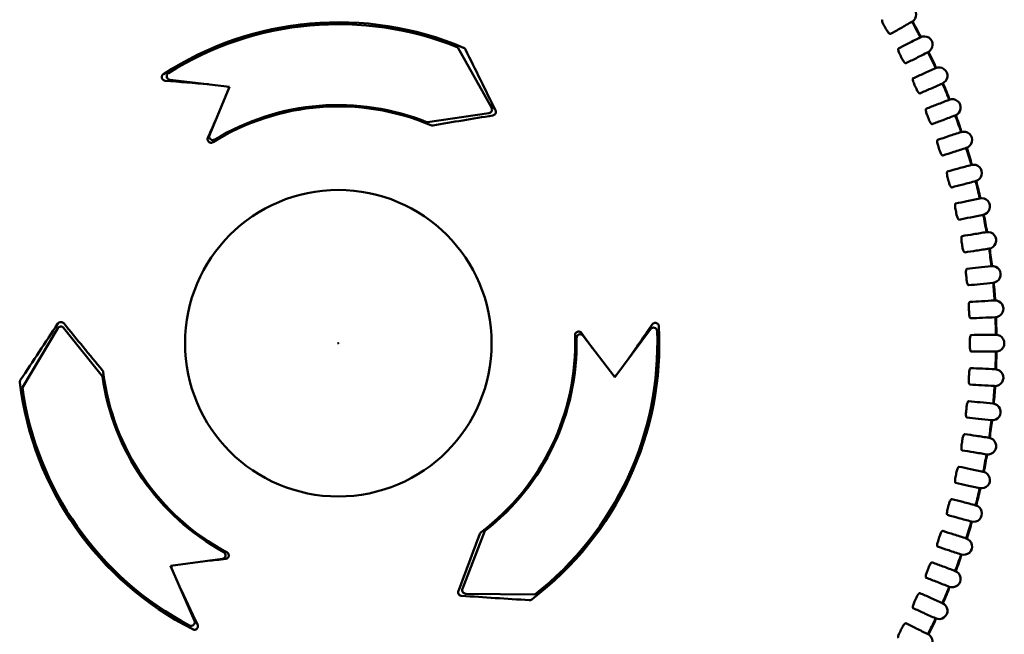
# Model space of a CAD drawing. Units: millimetres. Extents: x 6 to 273, y 3 to 213.
# Drawn here: x 29 to 74, y 135 to 163 of the extents above; entities that cross this region are included whole.
import ezdxf

# ---------------------------------------------------------------- set-up
doc = ezdxf.new("R2010")
doc.units = ezdxf.units.MM
doc.header["$LTSCALE"] = 0.5
doc.layers.add('Dimension {c3}', color=7, linetype='Continuous', lineweight=25)
doc.layers.add('Visible {c3}', color=7, linetype='Continuous', lineweight=50)
doc.styles.add('Dim Text {c3}', font='TAHOMA.TTF')
doc.dimstyles.new('OD mm[in] {c3 - mm[in]}', dxfattribs={"dimscale": 0.5, "dimtxt": 3.175, "dimasz": 2.5, "dimexe": 3.175, "dimexo": 1.6002, "dimgap": 0.8, "dimtad": 0, "dimtih": 1, "dimtoh": 1, "dimdec": 1, "dimrnd": 1e-08, "dimzin": 4, "dimdsep": 46, "dimtxsty": 'Dim Text {c3}', "dimcen": 0.09, "dimdle": 10, "dimclrd": 176, "dimclre": 176, "dimclrt": 176, "dimadec": 1, "dimazin": 1, "dimtfac": 1.43937, "dimtofl": 0, "dimtmove": 0, "dimatfit": 3, "dimfxl": 1, "dimtolj": 1, "dimtzin": 4, "dimlwd": -1, "dimlwe": -1, "dimarcsym": 0})

# ---------------------------------------------------------------- blocks, each defined once
blk = doc.blocks.new('*D7')
at = {"layer": 'Defpoints', "color": 0}
for p in [(53.062, 177.07), (34.979, 119.86)]:
    blk.add_point(p, dxfattribs=at)
at = {"layer": 'Dimension {c3}', "color": 176}
for p, q in [((56.313, 187.355), (53.439, 178.262)), ((57.988, 187.355), (56.313, 187.355)), ((43.975, 148.465), (44.065, 148.465)), ((44.02, 148.42), (44.02, 148.51))]:
    blk.add_line(p, q, dxfattribs=at)
blk.add_solid([(53.24, 178.324), (53.637, 178.199), (53.062, 177.07)], dxfattribs=at)
at = {"layer": 'Dimension {c3}', "color": 176, "insert": (63.985, 189.765), "char_height": 1.5875, "attachment_point": 2, "style": 'Dim Text {c3}'}
blk.add_mtext('\\A1; ∅60.0 mm\\P[2 23/64 in]', dxfattribs=at)

msp = doc.modelspace()

# ---------------------------------------------------------------- linework, layer by layer
at = {"layer": 'Visible {c3}'}
for p, q in [((49.468, 161.947), (51.006, 159.202)), ((39.058, 160.155), (36.344, 160.468)), ((38.148, 157.952), (39.058, 160.155)), ((50.886, 158.958), (48.088, 158.533)), ((29.62, 146.441), (31.229, 149.146)), ((31.5, 149.164), (33.267, 146.954)), ((56.626, 146.917), (58.254, 149.112)), ((55.172, 148.807), (56.626, 146.917)), ((49.675, 137.272), (50.705, 139.908)), ((38.74, 138.636), (36.377, 138.322)), ((36.377, 138.322), (37.464, 135.815)), ((52.973, 137.006), (49.826, 137.047))]:
    msp.add_line(p, q, dxfattribs=at)
msp.add_circle((44.02, 148.465), 6.985, dxfattribs=at)
msp.add_circle((44.02, 148.465), 6.985, dxfattribs=at)
for centre, radius, start, end in [((69.977, 163.451), 0.381, 299.6358, 120.3642), ((44.02, 148.465), 14.63, 67.0393, 123.0318), ((44.02, 148.465), 14.541, 68, 122.186), ((44.02, 148.465), 28.781, 29.7472, 30.2528), ((44.02, 148.465), 29.972, 27.7283, 29.2717), ((44.02, 148.465), 30, 27.726, 29.274), ((70.726, 162.072), 0.381, 296.6358, 117.3642), ((44.02, 148.465), 28.781, 26.7472, 27.2528), ((44.02, 148.465), 29.972, 24.7283, 26.2717), ((44.02, 148.465), 30, 24.726, 26.274), ((36.362, 160.632), 0.165, 122.186, 263.4295), ((71.401, 160.655), 0.381, 293.6358, 114.3642), ((44.02, 148.465), 28.781, 23.7472, 24.2528), ((44.02, 148.465), 29.972, 21.7283, 23.2717), ((44.02, 148.465), 30, 21.726, 23.274), ((44.02, 148.465), 10.858, 68, 121.2532), ((72.002, 159.206), 0.381, 290.6358, 111.3642), ((44.02, 148.465), 10.795, 67.0518, 121.9192), ((50.861, 159.121), 0.165, 278.6386, 29.2524), ((44.02, 148.465), 28.781, 20.7472, 21.2528), ((44.02, 148.465), 30, 18.726, 20.274), ((44.02, 148.465), 29.972, 18.7283, 20.2717), ((72.525, 157.727), 0.381, 287.6358, 108.3642), ((38.301, 157.889), 0.165, 157.5696, 301.2532), ((44.02, 148.465), 28.781, 17.7472, 18.2528), ((44.02, 148.465), 29.972, 15.7283, 17.2717), ((44.02, 148.465), 30, 15.726, 17.274), ((72.971, 156.222), 0.381, 284.6358, 105.3642), ((44.02, 148.465), 28.781, 14.7472, 15.2528), ((44.02, 148.465), 29.972, 12.7283, 14.2717), ((44.02, 148.465), 30, 12.726, 14.274), ((73.337, 154.696), 0.381, 281.6358, 102.3642), ((44.02, 148.465), 28.781, 11.7472, 12.2528), ((44.02, 148.465), 29.972, 9.7283, 11.2717), ((44.02, 148.465), 30, 9.726, 11.274), ((73.623, 153.153), 0.381, 278.6358, 99.3642), ((44.02, 148.465), 28.781, 8.7472, 9.2528), ((44.02, 148.465), 29.972, 6.7283, 8.2717), ((44.02, 148.465), 30, 6.726, 8.274), ((73.828, 151.598), 0.381, 275.6358, 96.3642), ((44.02, 148.465), 28.781, 5.7472, 6.2528), ((44.02, 148.465), 29.972, 3.7283, 5.2717), ((44.02, 148.465), 30, 3.726, 5.274), ((73.951, 150.033), 0.381, 272.6358, 93.3642), ((44.02, 148.465), 28.781, 2.7472, 3.2528), ((44.02, 148.465), 29.972, 0.7283, 2.2717), ((44.02, 148.465), 30, 0.726, 2.274), ((31.371, 149.061), 0.165, 38.6386, 149.2524), ((44.02, 148.465), 14.63, 307.0393, 3.0318), ((44.02, 148.465), 14.541, 308, 2.186), ((58.386, 149.013), 0.165, 2.186, 143.4295), ((44.02, 148.465), 10.795, 307.0518, 1.9192), ((44.02, 148.465), 10.858, 308, 1.2532), ((55.041, 148.706), 0.165, 37.5696, 181.2532), ((44.02, 148.465), 28.781, 359.7472, 0.2528), ((73.992, 148.465), 0.381, 269.6358, 90.3642), ((44.02, 148.465), 29.972, 357.7283, 359.2717), ((44.02, 148.465), 30, 357.726, 359.274), ((73.951, 146.896), 0.381, 266.6358, 87.3642), ((44.02, 148.465), 10.858, 188, 241.2532), ((44.02, 148.465), 10.795, 187.0518, 241.9192), ((44.02, 148.465), 28.781, 356.7472, 357.2528), ((44.02, 148.465), 14.63, 187.0393, 243.0318), ((44.02, 148.465), 14.541, 188, 242.186), ((44.02, 148.465), 29.972, 354.7283, 356.2717), ((44.02, 148.465), 30, 354.726, 356.274), ((44.02, 148.465), 28.781, 353.7472, 354.2528), ((73.828, 145.332), 0.381, 263.6358, 84.3642), ((44.02, 148.465), 29.972, 351.7283, 353.2717), ((44.02, 148.465), 30, 351.726, 353.274), ((44.02, 148.465), 28.781, 350.7472, 351.2528), ((73.623, 143.776), 0.381, 260.6358, 81.3642), ((44.02, 148.465), 29.972, 348.7283, 350.2717), ((44.02, 148.465), 30, 348.726, 350.274), ((44.02, 148.465), 28.781, 347.7472, 348.2528), ((73.337, 142.233), 0.381, 257.6358, 78.3642), ((44.02, 148.465), 29.972, 345.7283, 347.2717), ((44.02, 148.465), 30, 345.726, 347.274), ((44.02, 148.465), 28.781, 344.7472, 345.2528), ((72.971, 140.707), 0.381, 254.6358, 75.3642), ((44.02, 148.465), 29.972, 342.7283, 344.2717), ((44.02, 148.465), 30, 342.726, 344.274), ((44.02, 148.465), 28.781, 341.7472, 342.2528), ((72.525, 139.203), 0.381, 251.6358, 72.3642), ((38.719, 138.8), 0.165, 277.5696, 61.2532), ((44.02, 148.465), 29.972, 339.7283, 341.2717), ((44.02, 148.465), 30, 339.726, 341.274), ((44.02, 148.465), 28.781, 338.7472, 339.2528), ((72.002, 137.724), 0.381, 248.6358, 69.3642), ((44.02, 148.465), 29.972, 336.7283, 338.2717), ((44.02, 148.465), 30, 336.726, 338.274), ((49.828, 137.212), 0.165, 158.6386, 269.2524), ((44.02, 148.465), 28.781, 335.7472, 336.2528), ((71.401, 136.274), 0.381, 245.6358, 66.3642), ((37.312, 135.749), 0.165, 242.186, 23.4295), ((44.02, 148.465), 29.972, 333.7283, 335.2717), ((44.02, 148.465), 30, 333.726, 335.274), ((44.02, 148.465), 28.781, 332.7472, 333.2528), ((70.726, 134.858), 0.381, 242.6358, 63.3642)]:
    msp.add_arc(centre, radius, start, end, dxfattribs=at)
for points, knots in [([(68.882, 162.965), (68.866, 162.993), (68.851, 163.021), (68.826, 163.075), (68.817, 163.1), (68.803, 163.146), (68.8, 163.165), (68.8, 163.188), (68.801, 163.195), (68.805, 163.205), (68.808, 163.209), (68.812, 163.211)], [0, 0, 0, 0, 0.00958352, 0.00958352, 0.01917225, 0.01917225, 0.02881743, 0.02881743, 0.03401105, 0.03401105, 0.03915825, 0.03915825, 0.03915825, 0.03915825]), ([(70.165, 163.12), (69.994, 163.021), (69.822, 162.922), (69.496, 162.736), (69.342, 162.649), (69.187, 162.562)], [0, 0, 0, 0, 0.2290979, 0.2290979, 0.4349248, 0.4349248, 0.4349248, 0.4349248]), ([(69.187, 162.562), (69.179, 162.557), (69.169, 162.559), (69.142, 162.573), (69.127, 162.586), (69.094, 162.621), (69.076, 162.642), (69.041, 162.691), (69.024, 162.718), (69.009, 162.745)], [0, 0, 0, 0, 0.0100185, 0.0100185, 0.01988476, 0.01988476, 0.02965693, 0.02965693, 0.03920198, 0.03920198, 0.03920198, 0.03920198]), ([(69.55, 161.893), (69.706, 161.975), (69.862, 162.057), (70.195, 162.229), (70.373, 162.32), (70.55, 162.41)], [0.0249755, 0.0249755, 0.0249755, 0.0249755, 0.2290511, 0.2290511, 0.4598792, 0.4598792, 0.4598792, 0.4598792]), ([(49.811, 161.858), (49.802, 161.876), (49.789, 161.893), (49.76, 161.919), (49.744, 161.929), (49.728, 161.936)], [-0.01170558, -0.01170558, -0.01170558, -0.01170558, -0.00548241, -0.00548241, 0, 0, 0, 0]), ([(69.606, 161.644), (69.592, 161.672), (69.579, 161.701), (69.557, 161.757), (69.549, 161.783), (69.538, 161.829), (69.535, 161.848), (69.537, 161.871), (69.538, 161.878), (69.542, 161.888), (69.546, 161.891), (69.55, 161.893)], [0, 0, 0, 0, 0.00958352, 0.00958352, 0.01917225, 0.01917225, 0.02881743, 0.02881743, 0.03401105, 0.03401105, 0.03915825, 0.03915825, 0.03915825, 0.03915825]), ([(70.896, 161.731), (70.72, 161.641), (70.544, 161.552), (70.208, 161.383), (70.049, 161.304), (69.89, 161.225)], [0, 0, 0, 0, 0.2290979, 0.2290979, 0.4349248, 0.4349248, 0.4349248, 0.4349248]), ([(69.89, 161.225), (69.882, 161.221), (69.872, 161.223), (69.846, 161.239), (69.832, 161.253), (69.8, 161.289), (69.784, 161.311), (69.752, 161.362), (69.736, 161.389), (69.722, 161.418)], [0, 0, 0, 0, 0.0100185, 0.0100185, 0.01988476, 0.01988476, 0.02965693, 0.02965693, 0.03920198, 0.03920198, 0.03920198, 0.03920198]), ([(36.045, 160.73), (36.044, 160.729), (36.042, 160.728), (36.024, 160.716), (36.01, 160.701), (35.988, 160.669), (35.98, 160.651), (35.971, 160.617), (35.97, 160.599), (35.972, 160.568), (35.975, 160.554), (35.983, 160.529), (35.988, 160.519), (35.994, 160.507), (35.995, 160.506), (35.997, 160.504), (35.997, 160.503), (35.998, 160.502), (35.998, 160.502), (35.998, 160.501), (35.999, 160.501), (35.999, 160.5), (36, 160.499), (36.001, 160.497), (36.002, 160.496), (36.011, 160.484), (36.02, 160.474), (36.041, 160.457), (36.053, 160.45), (36.083, 160.436), (36.102, 160.431), (36.121, 160.429)], [-0.04086643, -0.04086643, -0.04086643, -0.04086643, -0.0403335, -0.0403335, -0.03424303, -0.03424303, -0.02858139, -0.02858139, -0.02344512, -0.02344512, -0.01910137, -0.01910137, -0.01567565, -0.01567565, -0.01517618, -0.01517618, -0.01496031, -0.01496031, -0.01480273, -0.01480273, -0.01465821, -0.01465821, -0.01442689, -0.01442689, -0.01399758, -0.01399758, -0.00995983, -0.00995983, -0.00587676, -0.00587676, 0, 0, 0, 0]), ([(70.217, 160.539), (70.377, 160.612), (70.538, 160.685), (70.88, 160.84), (71.062, 160.922), (71.244, 161.003)], [0.0249755, 0.0249755, 0.0249755, 0.0249755, 0.2290511, 0.2290511, 0.4598792, 0.4598792, 0.4598792, 0.4598792]), ([(70.261, 160.287), (70.248, 160.316), (70.236, 160.346), (70.218, 160.402), (70.211, 160.428), (70.202, 160.475), (70.201, 160.494), (70.203, 160.517), (70.205, 160.524), (70.21, 160.534), (70.213, 160.537), (70.217, 160.539)], [0, 0, 0, 0, 0.00958352, 0.00958352, 0.01917225, 0.01917225, 0.02881743, 0.02881743, 0.03401105, 0.03401105, 0.03915825, 0.03915825, 0.03915825, 0.03915825]), ([(71.554, 160.306), (71.373, 160.226), (71.192, 160.146), (70.849, 159.995), (70.685, 159.924), (70.522, 159.854)], [0, 0, 0, 0, 0.2290979, 0.2290979, 0.4349248, 0.4349248, 0.4349248, 0.4349248]), ([(38.978, 160.164), (38.98, 160.163), (38.982, 160.162), (39, 160.146), (39.013, 160.128), (39.026, 160.103), (39.028, 160.096), (39.031, 160.089)], [-0.085436592, -0.085436592, -0.085436592, -0.085436592, -0.084771781, -0.084771781, -0.078249552, -0.078249552, -0.076105613, -0.076105613, -0.076105613, -0.076105613]), ([(70.522, 159.854), (70.514, 159.85), (70.504, 159.853), (70.479, 159.87), (70.466, 159.884), (70.436, 159.922), (70.421, 159.946), (70.391, 159.998), (70.377, 160.026), (70.364, 160.055)], [0, 0, 0, 0, 0.0100185, 0.0100185, 0.01988476, 0.01988476, 0.02965693, 0.02965693, 0.03920198, 0.03920198, 0.03920198, 0.03920198]), ([(70.813, 159.151), (70.977, 159.216), (71.141, 159.281), (71.491, 159.417), (71.677, 159.489), (71.863, 159.561)], [0.0249755, 0.0249755, 0.0249755, 0.0249755, 0.2290511, 0.2290511, 0.4598792, 0.4598792, 0.4598792, 0.4598792]), ([(51.063, 158.848), (51.083, 158.851), (51.102, 158.858), (51.131, 158.875), (51.141, 158.883), (51.157, 158.898), (51.162, 158.904), (51.168, 158.912), (51.169, 158.913), (51.171, 158.915), (51.171, 158.916), (51.172, 158.916), (51.172, 158.917), (51.172, 158.917), (51.172, 158.917), (51.173, 158.918), (51.173, 158.918), (51.174, 158.919), (51.174, 158.92), (51.177, 158.925), (51.18, 158.93), (51.191, 158.952), (51.197, 158.97), (51.202, 159.006), (51.201, 159.024), (51.198, 159.042), (51.197, 159.044), (51.196, 159.051), (51.194, 159.056), (51.19, 159.069), (51.187, 159.076), (51.184, 159.083)], [-0.04118953, -0.04118953, -0.04118953, -0.04118953, -0.03517863, -0.03517863, -0.03116874, -0.03116874, -0.02869598, -0.02869598, -0.02818577, -0.02818577, -0.02802799, -0.02802799, -0.02792889, -0.02792889, -0.02783752, -0.02783752, -0.02772014, -0.02772014, -0.02747065, -0.02747065, -0.02581139, -0.02581139, -0.02012813, -0.02012813, -0.01493174, -0.01493174, -0.01447593, -0.01447593, -0.0127663, -0.0127663, -0.0104693, -0.0104693, -0.0104693, -0.0104693]), ([(70.844, 158.897), (70.832, 158.927), (70.822, 158.957), (70.807, 159.015), (70.801, 159.041), (70.795, 159.088), (70.795, 159.108), (70.798, 159.13), (70.8, 159.137), (70.806, 159.146), (70.809, 159.15), (70.813, 159.151)], [0, 0, 0, 0, 0.00958352, 0.00958352, 0.01917225, 0.01917225, 0.02881743, 0.02881743, 0.03401105, 0.03401105, 0.03915825, 0.03915825, 0.03915825, 0.03915825]), ([(71.082, 158.451), (71.074, 158.448), (71.064, 158.451), (71.04, 158.47), (71.027, 158.485), (71, 158.524), (70.986, 158.548), (70.959, 158.602), (70.946, 158.631), (70.935, 158.66)], [0, 0, 0, 0, 0.0100185, 0.0100185, 0.01988476, 0.01988476, 0.02965693, 0.02965693, 0.03920198, 0.03920198, 0.03920198, 0.03920198]), ([(72.136, 158.849), (71.951, 158.778), (71.766, 158.708), (71.415, 158.575), (71.249, 158.513), (71.082, 158.451)], [0, 0, 0, 0, 0.2290979, 0.2290979, 0.4349248, 0.4349248, 0.4349248, 0.4349248]), ([(48.229, 158.405), (48.243, 158.4), (48.257, 158.396), (48.288, 158.392), (48.304, 158.392), (48.32, 158.395)], [-0.009473747, -0.009473747, -0.009473747, -0.009473747, -0.005025772, -0.005025772, -0.000188344, -0.000188344, -0.000188344, -0.000188344]), ([(71.336, 157.734), (71.503, 157.791), (71.67, 157.847), (72.026, 157.965), (72.216, 158.027), (72.405, 158.088)], [0.0249755, 0.0249755, 0.0249755, 0.0249755, 0.2290511, 0.2290511, 0.4598792, 0.4598792, 0.4598792, 0.4598792]), ([(38.076, 157.834), (38.073, 157.828), (38.071, 157.822), (38.064, 157.8), (38.061, 157.783), (38.062, 157.75), (38.064, 157.736), (38.072, 157.709), (38.077, 157.697), (38.084, 157.685), (38.085, 157.683), (38.086, 157.681), (38.087, 157.68), (38.087, 157.679), (38.088, 157.678), (38.088, 157.677), (38.088, 157.677), (38.089, 157.676), (38.09, 157.675), (38.091, 157.673), (38.092, 157.671), (38.106, 157.653), (38.122, 157.638), (38.153, 157.619), (38.167, 157.613), (38.201, 157.603), (38.222, 157.601), (38.265, 157.606), (38.286, 157.612), (38.308, 157.624), (38.31, 157.626), (38.313, 157.628)], [-0.05369665, -0.05369665, -0.05369665, -0.05369665, -0.05185028, -0.05185028, -0.04663574, -0.04663574, -0.04216654, -0.04216654, -0.03835648, -0.03835648, -0.03779467, -0.03779467, -0.03755719, -0.03755719, -0.03738583, -0.03738583, -0.03723005, -0.03723005, -0.03698365, -0.03698365, -0.03640969, -0.03640969, -0.03000803, -0.03000803, -0.02551954, -0.02551954, -0.01920423, -0.01920423, -0.01268953, -0.01268953, -0.01177263, -0.01177263, -0.01177263, -0.01177263]), ([(71.353, 157.479), (71.343, 157.51), (71.335, 157.54), (71.322, 157.598), (71.318, 157.625), (71.314, 157.672), (71.315, 157.692), (71.32, 157.714), (71.322, 157.721), (71.328, 157.73), (71.332, 157.733), (71.336, 157.734)], [0, 0, 0, 0, 0.00958352, 0.00958352, 0.01917225, 0.01917225, 0.02881743, 0.02881743, 0.03401105, 0.03401105, 0.03915825, 0.03915825, 0.03915825, 0.03915825]), ([(71.568, 157.021), (71.559, 157.019), (71.549, 157.022), (71.527, 157.042), (71.514, 157.057), (71.489, 157.098), (71.476, 157.123), (71.452, 157.178), (71.441, 157.207), (71.432, 157.238)], [0, 0, 0, 0, 0.0100185, 0.0100185, 0.01988476, 0.01988476, 0.02965693, 0.02965693, 0.03920198, 0.03920198, 0.03920198, 0.03920198]), ([(72.641, 157.364), (72.453, 157.302), (72.264, 157.242), (71.907, 157.128), (71.737, 157.074), (71.568, 157.021)], [0, 0, 0, 0, 0.2290979, 0.2290979, 0.4349248, 0.4349248, 0.4349248, 0.4349248]), ([(71.787, 156.036), (71.779, 156.067), (71.772, 156.098), (71.763, 156.157), (71.76, 156.184), (71.759, 156.231), (71.76, 156.251), (71.766, 156.273), (71.769, 156.279), (71.776, 156.288), (71.779, 156.291), (71.784, 156.292)], [0, 0, 0, 0, 0.00958352, 0.00958352, 0.01917225, 0.01917225, 0.02881743, 0.02881743, 0.03401105, 0.03401105, 0.03915825, 0.03915825, 0.03915825, 0.03915825]), ([(71.784, 156.292), (71.953, 156.34), (72.123, 156.387), (72.485, 156.486), (72.678, 156.538), (72.87, 156.589)], [0.0249755, 0.0249755, 0.0249755, 0.0249755, 0.2290511, 0.2290511, 0.4598792, 0.4598792, 0.4598792, 0.4598792]), ([(71.978, 155.568), (71.969, 155.566), (71.959, 155.57), (71.938, 155.591), (71.926, 155.607), (71.903, 155.649), (71.892, 155.674), (71.871, 155.73), (71.861, 155.76), (71.853, 155.791)], [0, 0, 0, 0, 0.0100185, 0.0100185, 0.01988476, 0.01988476, 0.02965693, 0.02965693, 0.03920198, 0.03920198, 0.03920198, 0.03920198]), ([(73.067, 155.853), (72.876, 155.802), (72.685, 155.751), (72.322, 155.656), (72.15, 155.612), (71.978, 155.568)], [0, 0, 0, 0, 0.2290979, 0.2290979, 0.4349248, 0.4349248, 0.4349248, 0.4349248]), ([(72.146, 154.573), (72.139, 154.604), (72.134, 154.635), (72.127, 154.694), (72.126, 154.722), (72.127, 154.769), (72.13, 154.788), (72.137, 154.81), (72.14, 154.816), (72.147, 154.825), (72.151, 154.827), (72.155, 154.828)], [0, 0, 0, 0, 0.00958352, 0.00958352, 0.01917225, 0.01917225, 0.02881743, 0.02881743, 0.03401105, 0.03401105, 0.03915825, 0.03915825, 0.03915825, 0.03915825]), ([(72.155, 154.828), (72.327, 154.867), (72.499, 154.905), (72.866, 154.985), (73.061, 155.027), (73.256, 155.068)], [0.0249755, 0.0249755, 0.0249755, 0.0249755, 0.2290511, 0.2290511, 0.4598792, 0.4598792, 0.4598792, 0.4598792]), ([(72.311, 154.095), (72.303, 154.093), (72.293, 154.098), (72.273, 154.12), (72.262, 154.137), (72.241, 154.18), (72.231, 154.206), (72.213, 154.263), (72.205, 154.293), (72.198, 154.324)], [0, 0, 0, 0, 0.0100185, 0.0100185, 0.01988476, 0.01988476, 0.02965693, 0.02965693, 0.03920198, 0.03920198, 0.03920198, 0.03920198]), ([(73.414, 154.323), (73.221, 154.282), (73.027, 154.241), (72.66, 154.165), (72.485, 154.13), (72.311, 154.095)], [0, 0, 0, 0, 0.2290979, 0.2290979, 0.4349248, 0.4349248, 0.4349248, 0.4349248]), ([(72.45, 153.347), (72.623, 153.377), (72.797, 153.406), (73.168, 153.467), (73.365, 153.498), (73.561, 153.529)], [0.0249755, 0.0249755, 0.0249755, 0.0249755, 0.2290511, 0.2290511, 0.4598792, 0.4598792, 0.4598792, 0.4598792]), ([(72.427, 153.092), (72.422, 153.124), (72.418, 153.155), (72.415, 153.215), (72.415, 153.242), (72.418, 153.289), (72.422, 153.308), (72.43, 153.33), (72.434, 153.336), (72.441, 153.344), (72.445, 153.347), (72.45, 153.347)], [0, 0, 0, 0, 0.00958352, 0.00958352, 0.01917225, 0.01917225, 0.02881743, 0.02881743, 0.03401105, 0.03401105, 0.03915825, 0.03915825, 0.03915825, 0.03915825]), ([(72.567, 152.606), (72.559, 152.605), (72.549, 152.61), (72.53, 152.633), (72.52, 152.651), (72.501, 152.695), (72.493, 152.721), (72.478, 152.779), (72.471, 152.81), (72.467, 152.842)], [0, 0, 0, 0, 0.0100185, 0.0100185, 0.01988476, 0.01988476, 0.02965693, 0.02965693, 0.03920198, 0.03920198, 0.03920198, 0.03920198]), ([(73.681, 152.777), (73.485, 152.746), (73.29, 152.715), (72.919, 152.659), (72.743, 152.632), (72.567, 152.606)], [0, 0, 0, 0, 0.2290979, 0.2290979, 0.4349248, 0.4349248, 0.4349248, 0.4349248]), ([(72.63, 151.599), (72.627, 151.631), (72.625, 151.663), (72.624, 151.722), (72.626, 151.75), (72.632, 151.796), (72.637, 151.815), (72.646, 151.836), (72.65, 151.842), (72.658, 151.85), (72.662, 151.852), (72.666, 151.853)], [0, 0, 0, 0, 0.00958352, 0.00958352, 0.01917225, 0.01917225, 0.02881743, 0.02881743, 0.03401105, 0.03401105, 0.03915825, 0.03915825, 0.03915825, 0.03915825]), ([(72.666, 151.853), (72.841, 151.873), (73.016, 151.893), (73.389, 151.934), (73.588, 151.956), (73.786, 151.976)], [0.0249755, 0.0249755, 0.0249755, 0.0249755, 0.2290511, 0.2290511, 0.4598792, 0.4598792, 0.4598792, 0.4598792]), ([(72.745, 151.107), (72.736, 151.106), (72.727, 151.112), (72.709, 151.136), (72.7, 151.153), (72.684, 151.199), (72.677, 151.225), (72.664, 151.284), (72.66, 151.315), (72.657, 151.347)], [0, 0, 0, 0, 0.0100185, 0.0100185, 0.01988476, 0.01988476, 0.02965693, 0.02965693, 0.03920198, 0.03920198, 0.03920198, 0.03920198]), ([(73.866, 151.219), (73.669, 151.198), (73.472, 151.178), (73.099, 151.14), (72.922, 151.123), (72.745, 151.107)], [0, 0, 0, 0, 0.2290979, 0.2290979, 0.4349248, 0.4349248, 0.4349248, 0.4349248]), ([(72.755, 150.098), (72.753, 150.13), (72.753, 150.161), (72.756, 150.221), (72.759, 150.248), (72.767, 150.294), (72.773, 150.313), (72.783, 150.334), (72.787, 150.339), (72.796, 150.347), (72.8, 150.349), (72.804, 150.349)], [0, 0, 0, 0, 0.00958352, 0.00958352, 0.01917225, 0.01917225, 0.02881743, 0.02881743, 0.03401105, 0.03401105, 0.03915825, 0.03915825, 0.03915825, 0.03915825]), ([(72.804, 150.349), (72.98, 150.36), (73.156, 150.371), (73.531, 150.392), (73.73, 150.403), (73.929, 150.414)], [0.0249755, 0.0249755, 0.0249755, 0.0249755, 0.2290511, 0.2290511, 0.4598792, 0.4598792, 0.4598792, 0.4598792]), ([(72.844, 149.6), (72.835, 149.599), (72.826, 149.606), (72.809, 149.631), (72.801, 149.649), (72.788, 149.695), (72.782, 149.722), (72.773, 149.781), (72.77, 149.812), (72.768, 149.844)], [0, 0, 0, 0, 0.0100185, 0.0100185, 0.01988476, 0.01988476, 0.02965693, 0.02965693, 0.03920198, 0.03920198, 0.03920198, 0.03920198]), ([(73.969, 149.653), (73.771, 149.642), (73.574, 149.633), (73.199, 149.615), (73.021, 149.607), (72.844, 149.6)], [0, 0, 0, 0, 0.2290979, 0.2290979, 0.4349248, 0.4349248, 0.4349248, 0.4349248]), ([(31.507, 149.373), (31.501, 149.38), (31.494, 149.387), (31.476, 149.403), (31.464, 149.41), (31.441, 149.421), (31.429, 149.426), (31.41, 149.43), (31.403, 149.431), (31.395, 149.432), (31.394, 149.432), (31.394, 149.432), (31.393, 149.432), (31.393, 149.432), (31.393, 149.432), (31.392, 149.432), (31.392, 149.432), (31.392, 149.432), (31.391, 149.432), (31.391, 149.432), (31.39, 149.432), (31.383, 149.433), (31.377, 149.433), (31.352, 149.431), (31.333, 149.427), (31.3, 149.413), (31.285, 149.403), (31.271, 149.391), (31.27, 149.39), (31.259, 149.381), (31.251, 149.371), (31.243, 149.359)], [-0.03070847, -0.03070847, -0.03070847, -0.03070847, -0.02773651, -0.02773651, -0.02366408, -0.02366408, -0.01996407, -0.01996407, -0.01775391, -0.01775391, -0.01757017, -0.01757017, -0.01748867, -0.01748867, -0.01742834, -0.01742834, -0.01737241, -0.01737241, -0.0172962, -0.0172962, -0.01710723, -0.01710723, -0.01520411, -0.01520411, -0.00959949, -0.00959949, -0.00431051, -0.00431051, -0.00401361, -0.00401361, 0, 0, 0, 0]), ([(55.106, 148.928), (55.102, 148.935), (55.096, 148.941), (55.079, 148.959), (55.065, 148.969), (55.037, 148.984), (55.023, 148.989), (54.999, 148.994), (54.989, 148.996), (54.976, 148.996), (54.973, 148.996), (54.969, 148.996), (54.968, 148.996), (54.967, 148.996), (54.966, 148.996), (54.965, 148.996), (54.965, 148.996), (54.964, 148.996), (54.963, 148.996), (54.962, 148.996), (54.961, 148.996), (54.955, 148.995), (54.95, 148.994), (54.926, 148.99), (54.908, 148.984), (54.876, 148.965), (54.863, 148.955), (54.837, 148.926), (54.826, 148.908), (54.812, 148.868), (54.809, 148.847), (54.809, 148.826)], [-0.04288991, -0.04288991, -0.04288991, -0.04288991, -0.0404991, -0.0404991, -0.03534501, -0.03534501, -0.03097419, -0.03097419, -0.02790791, -0.02790791, -0.02704549, -0.02704549, -0.02679055, -0.02679055, -0.0266332, -0.0266332, -0.02648996, -0.02648996, -0.02630551, -0.02630551, -0.0260099, -0.0260099, -0.02449496, -0.02449496, -0.01874095, -0.01874095, -0.01364739, -0.01364739, -0.00726556, -0.00726556, -0.00096889, -0.00096889, -0.00096889, -0.00096889]), ([(58.63, 149.239), (58.63, 149.25), (58.628, 149.261), (58.622, 149.284), (58.617, 149.295), (58.603, 149.322), (58.592, 149.337), (58.566, 149.362), (58.552, 149.371), (58.523, 149.385), (58.51, 149.389), (58.485, 149.393), (58.474, 149.394), (58.462, 149.394), (58.46, 149.394), (58.458, 149.394), (58.458, 149.394), (58.456, 149.394), (58.456, 149.394), (58.455, 149.394), (58.455, 149.394), (58.454, 149.394), (58.453, 149.394), (58.451, 149.393), (58.45, 149.393), (58.436, 149.392), (58.423, 149.389), (58.398, 149.38), (58.386, 149.374), (58.374, 149.366), (58.373, 149.365), (58.356, 149.354), (58.342, 149.34), (58.331, 149.323)], [-0.0408537, -0.0408537, -0.0408537, -0.0408537, -0.03743011, -0.03743011, -0.03385097, -0.03385097, -0.0282201, -0.0282201, -0.02312614, -0.02312614, -0.01885248, -0.01885248, -0.01560167, -0.01560167, -0.01514241, -0.01514241, -0.01494811, -0.01494811, -0.01480782, -0.01480782, -0.01468023, -0.01468023, -0.01451008, -0.01451008, -0.0140805, -0.0140805, -0.01028758, -0.01028758, -0.00614558, -0.00614558, -0.00587607, -0.00587607, 0, 0, 0, 0]), ([(72.801, 148.592), (72.801, 148.624), (72.802, 148.655), (72.808, 148.715), (72.812, 148.741), (72.824, 148.787), (72.83, 148.806), (72.842, 148.826), (72.846, 148.831), (72.855, 148.838), (72.859, 148.84), (72.864, 148.84)], [0, 0, 0, 0, 0.00958352, 0.00958352, 0.01917225, 0.01917225, 0.02881743, 0.02881743, 0.03401105, 0.03401105, 0.03915825, 0.03915825, 0.03915825, 0.03915825]), ([(72.864, 148.84), (73.04, 148.842), (73.216, 148.843), (73.591, 148.845), (73.791, 148.846), (73.99, 148.846)], [0.0249755, 0.0249755, 0.0249755, 0.0249755, 0.2290511, 0.2290511, 0.4598792, 0.4598792, 0.4598792, 0.4598792]), ([(72.864, 148.09), (72.855, 148.09), (72.846, 148.097), (72.831, 148.122), (72.824, 148.141), (72.813, 148.187), (72.808, 148.215), (72.802, 148.274), (72.801, 148.306), (72.801, 148.338)], [0, 0, 0, 0, 0.0100185, 0.0100185, 0.01988476, 0.01988476, 0.02965693, 0.02965693, 0.03920198, 0.03920198, 0.03920198, 0.03920198]), ([(73.99, 148.084), (73.792, 148.084), (73.594, 148.084), (73.219, 148.086), (73.041, 148.088), (72.864, 148.09)], [0, 0, 0, 0, 0.2290979, 0.2290979, 0.4349248, 0.4349248, 0.4349248, 0.4349248]), ([(33.307, 147.139), (33.305, 147.154), (33.301, 147.169), (33.29, 147.197), (33.281, 147.211), (33.271, 147.224)], [-0.009284391, -0.009284391, -0.009284391, -0.009284391, -0.00483933, -0.00483933, 0, 0, 0, 0]), ([(72.768, 147.085), (72.77, 147.117), (72.773, 147.149), (72.782, 147.208), (72.787, 147.234), (72.801, 147.279), (72.809, 147.298), (72.821, 147.317), (72.826, 147.322), (72.835, 147.328), (72.839, 147.33), (72.844, 147.33)], [0, 0, 0, 0, 0.00958352, 0.00958352, 0.01917225, 0.01917225, 0.02881743, 0.02881743, 0.03401105, 0.03401105, 0.03915825, 0.03915825, 0.03915825, 0.03915825]), ([(72.844, 147.33), (73.02, 147.322), (73.196, 147.315), (73.571, 147.297), (73.77, 147.287), (73.969, 147.277)], [0.0249755, 0.0249755, 0.0249755, 0.0249755, 0.2290511, 0.2290511, 0.4598792, 0.4598792, 0.4598792, 0.4598792]), ([(29.527, 146.783), (29.515, 146.766), (29.507, 146.747), (29.499, 146.709), (29.498, 146.69), (29.5, 146.672)], [-0.01203119, -0.01203119, -0.01203119, -0.01203119, -0.00584279, -0.00584279, -0.00032342, -0.00032342, -0.00032342, -0.00032342]), ([(56.674, 146.982), (56.671, 146.981), (56.669, 146.98), (56.647, 146.972), (56.625, 146.969), (56.596, 146.971), (56.589, 146.972), (56.582, 146.974)], [-0.085436592, -0.085436592, -0.085436592, -0.085436592, -0.084771781, -0.084771781, -0.078249552, -0.078249552, -0.076105613, -0.076105613, -0.076105613, -0.076105613]), ([(72.804, 146.581), (72.796, 146.581), (72.788, 146.588), (72.773, 146.615), (72.768, 146.634), (72.759, 146.681), (72.756, 146.709), (72.753, 146.768), (72.753, 146.8), (72.755, 146.832)], [0, 0, 0, 0, 0.0100185, 0.0100185, 0.01988476, 0.01988476, 0.02965693, 0.02965693, 0.03920198, 0.03920198, 0.03920198, 0.03920198]), ([(73.929, 146.516), (73.731, 146.526), (73.534, 146.537), (73.159, 146.559), (72.982, 146.569), (72.804, 146.581)], [0, 0, 0, 0, 0.2290979, 0.2290979, 0.4349248, 0.4349248, 0.4349248, 0.4349248]), ([(72.657, 145.583), (72.66, 145.614), (72.665, 145.646), (72.677, 145.704), (72.684, 145.73), (72.7, 145.775), (72.708, 145.792), (72.722, 145.811), (72.726, 145.816), (72.736, 145.822), (72.74, 145.823), (72.745, 145.823)], [0, 0, 0, 0, 0.00958352, 0.00958352, 0.01917225, 0.01917225, 0.02881743, 0.02881743, 0.03401105, 0.03401105, 0.03915825, 0.03915825, 0.03915825, 0.03915825]), ([(72.745, 145.823), (72.92, 145.806), (73.096, 145.789), (73.469, 145.752), (73.667, 145.732), (73.866, 145.711)], [0.0249755, 0.0249755, 0.0249755, 0.0249755, 0.2290511, 0.2290511, 0.4598792, 0.4598792, 0.4598792, 0.4598792]), ([(72.666, 145.077), (72.658, 145.078), (72.65, 145.085), (72.637, 145.113), (72.632, 145.132), (72.626, 145.179), (72.624, 145.207), (72.625, 145.267), (72.627, 145.298), (72.63, 145.33)], [0, 0, 0, 0, 0.0100185, 0.0100185, 0.01988476, 0.01988476, 0.02965693, 0.02965693, 0.03920198, 0.03920198, 0.03920198, 0.03920198]), ([(73.786, 144.953), (73.589, 144.974), (73.392, 144.995), (73.019, 145.036), (72.843, 145.056), (72.666, 145.077)], [0, 0, 0, 0, 0.2290979, 0.2290979, 0.4349248, 0.4349248, 0.4349248, 0.4349248]), ([(72.467, 144.088), (72.471, 144.119), (72.478, 144.151), (72.493, 144.208), (72.501, 144.234), (72.519, 144.278), (72.529, 144.295), (72.543, 144.313), (72.548, 144.317), (72.558, 144.323), (72.563, 144.324), (72.567, 144.323)], [0, 0, 0, 0, 0.00958352, 0.00958352, 0.01917225, 0.01917225, 0.02881743, 0.02881743, 0.03401105, 0.03401105, 0.03915825, 0.03915825, 0.03915825, 0.03915825]), ([(72.567, 144.323), (72.741, 144.298), (72.916, 144.271), (73.287, 144.215), (73.484, 144.184), (73.681, 144.153)], [0.0249755, 0.0249755, 0.0249755, 0.0249755, 0.2290511, 0.2290511, 0.4598792, 0.4598792, 0.4598792, 0.4598792]), ([(72.45, 143.582), (72.441, 143.584), (72.434, 143.592), (72.423, 143.619), (72.419, 143.639), (72.415, 143.687), (72.415, 143.715), (72.418, 143.774), (72.422, 143.806), (72.427, 143.837)], [0, 0, 0, 0, 0.0100185, 0.0100185, 0.01988476, 0.01988476, 0.02965693, 0.02965693, 0.03920198, 0.03920198, 0.03920198, 0.03920198]), ([(73.561, 143.4), (73.366, 143.431), (73.171, 143.463), (72.8, 143.523), (72.625, 143.553), (72.45, 143.582)], [0, 0, 0, 0, 0.2290979, 0.2290979, 0.4349248, 0.4349248, 0.4349248, 0.4349248]), ([(72.198, 142.605), (72.205, 142.636), (72.213, 142.667), (72.231, 142.724), (72.241, 142.749), (72.261, 142.792), (72.272, 142.808), (72.287, 142.825), (72.292, 142.83), (72.302, 142.835), (72.307, 142.836), (72.311, 142.835)], [0, 0, 0, 0, 0.00958352, 0.00958352, 0.01917225, 0.01917225, 0.02881743, 0.02881743, 0.03401105, 0.03401105, 0.03915825, 0.03915825, 0.03915825, 0.03915825]), ([(72.311, 142.835), (72.484, 142.8), (72.657, 142.765), (73.024, 142.689), (73.219, 142.648), (73.414, 142.606)], [0.0249755, 0.0249755, 0.0249755, 0.0249755, 0.2290511, 0.2290511, 0.4598792, 0.4598792, 0.4598792, 0.4598792]), ([(72.155, 142.101), (72.147, 142.103), (72.14, 142.111), (72.13, 142.14), (72.127, 142.159), (72.126, 142.207), (72.127, 142.235), (72.134, 142.295), (72.139, 142.326), (72.146, 142.357)], [0, 0, 0, 0, 0.0100185, 0.0100185, 0.01988476, 0.01988476, 0.02965693, 0.02965693, 0.03920198, 0.03920198, 0.03920198, 0.03920198]), ([(73.256, 141.861), (73.062, 141.902), (72.869, 141.944), (72.502, 142.024), (72.329, 142.062), (72.155, 142.101)], [0, 0, 0, 0, 0.2290979, 0.2290979, 0.4349248, 0.4349248, 0.4349248, 0.4349248]), ([(71.853, 141.138), (71.861, 141.169), (71.871, 141.2), (71.892, 141.255), (71.903, 141.28), (71.926, 141.322), (71.937, 141.338), (71.953, 141.354), (71.959, 141.358), (71.969, 141.362), (71.973, 141.363), (71.978, 141.362)], [0, 0, 0, 0, 0.00958352, 0.00958352, 0.01917225, 0.01917225, 0.02881743, 0.02881743, 0.03401105, 0.03401105, 0.03915825, 0.03915825, 0.03915825, 0.03915825]), ([(71.978, 141.362), (72.148, 141.318), (72.319, 141.274), (72.682, 141.179), (72.875, 141.128), (73.067, 141.076)], [0.0249755, 0.0249755, 0.0249755, 0.0249755, 0.2290511, 0.2290511, 0.4598792, 0.4598792, 0.4598792, 0.4598792]), ([(71.784, 140.637), (71.775, 140.64), (71.769, 140.648), (71.761, 140.677), (71.759, 140.697), (71.76, 140.745), (71.762, 140.773), (71.772, 140.832), (71.779, 140.862), (71.787, 140.893)], [0, 0, 0, 0, 0.0100185, 0.0100185, 0.01988476, 0.01988476, 0.02965693, 0.02965693, 0.03920198, 0.03920198, 0.03920198, 0.03920198]), ([(72.87, 140.34), (72.679, 140.391), (72.488, 140.443), (72.126, 140.542), (71.955, 140.589), (71.784, 140.637)], [0, 0, 0, 0, 0.2290979, 0.2290979, 0.4349248, 0.4349248, 0.4349248, 0.4349248]), ([(50.525, 139.849), (50.513, 139.84), (50.502, 139.83), (50.483, 139.805), (50.476, 139.791), (50.47, 139.776)], [-0.009284391, -0.009284391, -0.009284391, -0.009284391, -0.00483933, -0.00483933, 0, 0, 0, 0]), ([(71.432, 139.692), (71.441, 139.722), (71.452, 139.752), (71.476, 139.806), (71.489, 139.831), (71.514, 139.871), (71.526, 139.886), (71.543, 139.902), (71.548, 139.905), (71.559, 139.909), (71.563, 139.91), (71.568, 139.908)], [0, 0, 0, 0, 0.00958352, 0.00958352, 0.01917225, 0.01917225, 0.02881743, 0.02881743, 0.03401105, 0.03401105, 0.03915825, 0.03915825, 0.03915825, 0.03915825]), ([(71.568, 139.908), (71.736, 139.856), (71.904, 139.803), (72.262, 139.689), (72.451, 139.628), (72.641, 139.566)], [0.0249755, 0.0249755, 0.0249755, 0.0249755, 0.2290511, 0.2290511, 0.4598792, 0.4598792, 0.4598792, 0.4598792]), ([(71.336, 139.195), (71.328, 139.198), (71.322, 139.207), (71.315, 139.236), (71.314, 139.256), (71.318, 139.304), (71.322, 139.331), (71.335, 139.39), (71.343, 139.42), (71.353, 139.45)], [0, 0, 0, 0, 0.0100185, 0.0100185, 0.01988476, 0.01988476, 0.02965693, 0.02965693, 0.03920198, 0.03920198, 0.03920198, 0.03920198]), ([(72.405, 138.841), (72.217, 138.902), (72.029, 138.964), (71.673, 139.082), (71.504, 139.138), (71.336, 139.195)], [0, 0, 0, 0, 0.2290979, 0.2290979, 0.4349248, 0.4349248, 0.4349248, 0.4349248]), ([(38.879, 138.632), (38.889, 138.633), (38.899, 138.635), (38.921, 138.642), (38.933, 138.647), (38.957, 138.661), (38.969, 138.67), (38.987, 138.689), (38.993, 138.697), (39.001, 138.709), (39.003, 138.712), (39.006, 138.717), (39.006, 138.717), (39.007, 138.719), (39.007, 138.719), (39.008, 138.72), (39.008, 138.721), (39.008, 138.722), (39.009, 138.723), (39.01, 138.724), (39.01, 138.725), (39.012, 138.73), (39.014, 138.734), (39.023, 138.757), (39.026, 138.777), (39.026, 138.801), (39.026, 138.806), (39.023, 138.831), (39.018, 138.85), (39.008, 138.87), (39.007, 138.873), (39.002, 138.882), (38.997, 138.889), (38.98, 138.912), (38.964, 138.926), (38.943, 138.938), (38.941, 138.939), (38.939, 138.941)], [-0.04730291, -0.04730291, -0.04730291, -0.04730291, -0.04420695, -0.04420695, -0.04039728, -0.04039728, -0.03590013, -0.03590013, -0.03268947, -0.03268947, -0.03155417, -0.03155417, -0.03125147, -0.03125147, -0.03107136, -0.03107136, -0.03091167, -0.03091167, -0.03071176, -0.03071176, -0.03040242, -0.03040242, -0.02899957, -0.02899957, -0.02314265, -0.02314265, -0.02165686, -0.02165686, -0.01567601, -0.01567601, -0.01488716, -0.01488716, -0.01251106, -0.01251106, -0.00615978, -0.00615978, -0.00540302, -0.00540302, -0.00540302, -0.00540302]), ([(36.409, 138.248), (36.41, 138.251), (36.41, 138.253), (36.415, 138.276), (36.423, 138.296), (36.439, 138.32), (36.443, 138.326), (36.448, 138.332)], [-0.085436592, -0.085436592, -0.085436592, -0.085436592, -0.084771781, -0.084771781, -0.078249552, -0.078249552, -0.076105613, -0.076105613, -0.076105613, -0.076105613]), ([(70.935, 138.269), (70.946, 138.299), (70.959, 138.328), (70.986, 138.381), (70.999, 138.405), (71.026, 138.444), (71.039, 138.459), (71.057, 138.473), (71.063, 138.476), (71.073, 138.48), (71.078, 138.48), (71.082, 138.478)], [0, 0, 0, 0, 0.00958352, 0.00958352, 0.01917225, 0.01917225, 0.02881743, 0.02881743, 0.03401105, 0.03401105, 0.03915825, 0.03915825, 0.03915825, 0.03915825]), ([(71.082, 138.478), (71.247, 138.417), (71.412, 138.355), (71.764, 138.223), (71.95, 138.152), (72.136, 138.08)], [0.0249755, 0.0249755, 0.0249755, 0.0249755, 0.2290511, 0.2290511, 0.4598792, 0.4598792, 0.4598792, 0.4598792]), ([(70.813, 137.778), (70.805, 137.781), (70.8, 137.791), (70.795, 137.82), (70.795, 137.84), (70.801, 137.888), (70.806, 137.915), (70.822, 137.973), (70.832, 138.002), (70.844, 138.032)], [0, 0, 0, 0, 0.0100185, 0.0100185, 0.01988476, 0.01988476, 0.02965693, 0.02965693, 0.03920198, 0.03920198, 0.03920198, 0.03920198]), ([(71.863, 137.369), (71.678, 137.44), (71.494, 137.511), (71.144, 137.648), (70.978, 137.713), (70.813, 137.778)], [0, 0, 0, 0, 0.2290979, 0.2290979, 0.4349248, 0.4349248, 0.4349248, 0.4349248]), ([(49.491, 137.174), (49.484, 137.155), (49.48, 137.134), (49.48, 137.101), (49.482, 137.087), (49.488, 137.067), (49.49, 137.059), (49.494, 137.05), (49.495, 137.049), (49.496, 137.047), (49.496, 137.047), (49.496, 137.046), (49.496, 137.046), (49.496, 137.045), (49.497, 137.045), (49.497, 137.044), (49.497, 137.044), (49.498, 137.043), (49.498, 137.042), (49.501, 137.036), (49.504, 137.031), (49.517, 137.011), (49.53, 136.997), (49.559, 136.975), (49.574, 136.967), (49.592, 136.96), (49.593, 136.96), (49.607, 136.956), (49.621, 136.953), (49.634, 136.952)], [-0.03072009, -0.03072009, -0.03072009, -0.03072009, -0.02456174, -0.02456174, -0.02059098, -0.02059098, -0.01816217, -0.01816217, -0.01769648, -0.01769648, -0.01754903, -0.01754903, -0.01745558, -0.01745558, -0.01736881, -0.01736881, -0.01725652, -0.01725652, -0.01701462, -0.01701462, -0.01532134, -0.01532134, -0.00964954, -0.00964954, -0.00443859, -0.00443859, -0.00400685, -0.00400685, 0, 0, 0, 0]), ([(70.364, 136.875), (70.377, 136.904), (70.391, 136.932), (70.421, 136.984), (70.436, 137.007), (70.465, 137.044), (70.478, 137.058), (70.497, 137.072), (70.503, 137.075), (70.514, 137.078), (70.518, 137.078), (70.522, 137.076)], [0, 0, 0, 0, 0.00958352, 0.00958352, 0.01917225, 0.01917225, 0.02881743, 0.02881743, 0.03401105, 0.03401105, 0.03915825, 0.03915825, 0.03915825, 0.03915825]), ([(70.522, 137.076), (70.684, 137.006), (70.846, 136.936), (71.189, 136.785), (71.372, 136.704), (71.554, 136.623)], [0.0249755, 0.0249755, 0.0249755, 0.0249755, 0.2290511, 0.2290511, 0.4598792, 0.4598792, 0.4598792, 0.4598792]), ([(52.724, 136.754), (52.744, 136.752), (52.764, 136.755), (52.801, 136.767), (52.818, 136.775), (52.833, 136.786)], [-0.01170537, -0.01170537, -0.01170537, -0.01170537, -0.00560647, -0.00560647, 0, 0, 0, 0]), ([(70.217, 136.391), (70.209, 136.394), (70.204, 136.404), (70.201, 136.434), (70.202, 136.453), (70.211, 136.501), (70.218, 136.527), (70.237, 136.584), (70.248, 136.614), (70.261, 136.643)], [0, 0, 0, 0, 0.0100185, 0.0100185, 0.01988476, 0.01988476, 0.02965693, 0.02965693, 0.03920198, 0.03920198, 0.03920198, 0.03920198]), ([(71.244, 135.927), (71.063, 136.007), (70.883, 136.088), (70.541, 136.243), (70.379, 136.317), (70.217, 136.391)], [0, 0, 0, 0, 0.2290979, 0.2290979, 0.4349248, 0.4349248, 0.4349248, 0.4349248]), ([(37.385, 135.425), (37.386, 135.425), (37.387, 135.424), (37.407, 135.415), (37.427, 135.41), (37.466, 135.406), (37.485, 135.408), (37.52, 135.418), (37.535, 135.425), (37.562, 135.442), (37.573, 135.452), (37.59, 135.471), (37.597, 135.48), (37.603, 135.492), (37.604, 135.493), (37.606, 135.496), (37.606, 135.497), (37.607, 135.498), (37.607, 135.498), (37.607, 135.499), (37.608, 135.5), (37.608, 135.501), (37.608, 135.501), (37.609, 135.504), (37.61, 135.505), (37.616, 135.519), (37.62, 135.532), (37.624, 135.558), (37.625, 135.572), (37.622, 135.605), (37.617, 135.624), (37.609, 135.642)], [-0.04086663, -0.04086663, -0.04086663, -0.04086663, -0.04052902, -0.04052902, -0.03442551, -0.03442551, -0.02874973, -0.02874973, -0.02359423, -0.02359423, -0.01921892, -0.01921892, -0.01584969, -0.01584969, -0.01522847, -0.01522847, -0.01498919, -0.01498919, -0.01482424, -0.01482424, -0.01466264, -0.01466264, -0.01446801, -0.01446801, -0.01398332, -0.01398332, -0.00995988, -0.00995988, -0.00587692, -0.00587692, 0, 0, 0, 0]), ([(69.722, 135.512), (69.736, 135.54), (69.752, 135.568), (69.784, 135.618), (69.8, 135.64), (69.831, 135.676), (69.845, 135.689), (69.864, 135.702), (69.87, 135.704), (69.881, 135.707), (69.886, 135.706), (69.89, 135.704)], [0, 0, 0, 0, 0.00958352, 0.00958352, 0.01917225, 0.01917225, 0.02881743, 0.02881743, 0.03401105, 0.03401105, 0.03915825, 0.03915825, 0.03915825, 0.03915825]), ([(69.89, 135.704), (70.048, 135.626), (70.206, 135.547), (70.541, 135.379), (70.719, 135.289), (70.896, 135.198)], [0.0249755, 0.0249755, 0.0249755, 0.0249755, 0.2290511, 0.2290511, 0.4598792, 0.4598792, 0.4598792, 0.4598792]), ([(69.55, 135.036), (69.542, 135.04), (69.537, 135.05), (69.535, 135.08), (69.537, 135.1), (69.548, 135.146), (69.557, 135.173), (69.579, 135.228), (69.592, 135.257), (69.606, 135.285)], [0, 0, 0, 0, 0.0100185, 0.0100185, 0.01988476, 0.01988476, 0.02965693, 0.02965693, 0.03920198, 0.03920198, 0.03920198, 0.03920198])]:
    msp.add_open_spline(points, degree=3, knots=knots, dxfattribs=at)
for points in [[(49.811, 161.858), (50.27, 160.929), (50.728, 160.004), (51.184, 159.083)], [(38.107, 160.265), (37.447, 160.319), (36.785, 160.374), (36.121, 160.429)], [(38.076, 157.834), (38.187, 158.085), (38.299, 158.336), (38.411, 158.588)], [(51.063, 158.848), (50.145, 158.696), (49.231, 158.545), (48.32, 158.395)], [(29.527, 146.783), (30.101, 147.645), (30.673, 148.504), (31.243, 149.359)], [(31.507, 149.373), (32.097, 148.653), (32.685, 147.937), (33.271, 147.224)], [(57.196, 147.686), (57.574, 148.23), (57.952, 148.776), (58.331, 149.323)], [(55.106, 148.928), (55.268, 148.706), (55.43, 148.484), (55.592, 148.261)], [(49.491, 137.174), (49.818, 138.045), (50.145, 138.912), (50.47, 139.776)], [(38.879, 138.632), (38.606, 138.603), (38.332, 138.574), (38.058, 138.545)], [(36.758, 137.443), (37.041, 136.844), (37.324, 136.244), (37.609, 135.642)], [(52.724, 136.754), (51.689, 136.82), (50.659, 136.886), (49.634, 136.952)]]:
    msp.add_open_spline(points, degree=3, dxfattribs=at)

# ---------------------------------------------------------------- dimensions: what is measured, and where the dimension line sits
at = {"layer": 'Dimension {c3}', "color": 176}
dim = msp.add_diameter_dim_2p(p1=(34.979, 119.86), p2=(53.062, 177.07), text=' <> mm\\X[2 23/64 in]', dimstyle='OD mm[in] {c3 - mm[in]}', override={"dimdec": 1, "dimlfac": 1, "dimpost": '', "dimtp": 0, "dimtm": 0, "dimtdec": 2, "dimtvp": -0.25}, dxfattribs=at)
dim.commit()
dim.dimension.update_dxf_attribs({"geometry": '*D7', "text_midpoint": (63.985, 187.355), "dimtype": 163})

doc.saveas('drawing.dxf')
